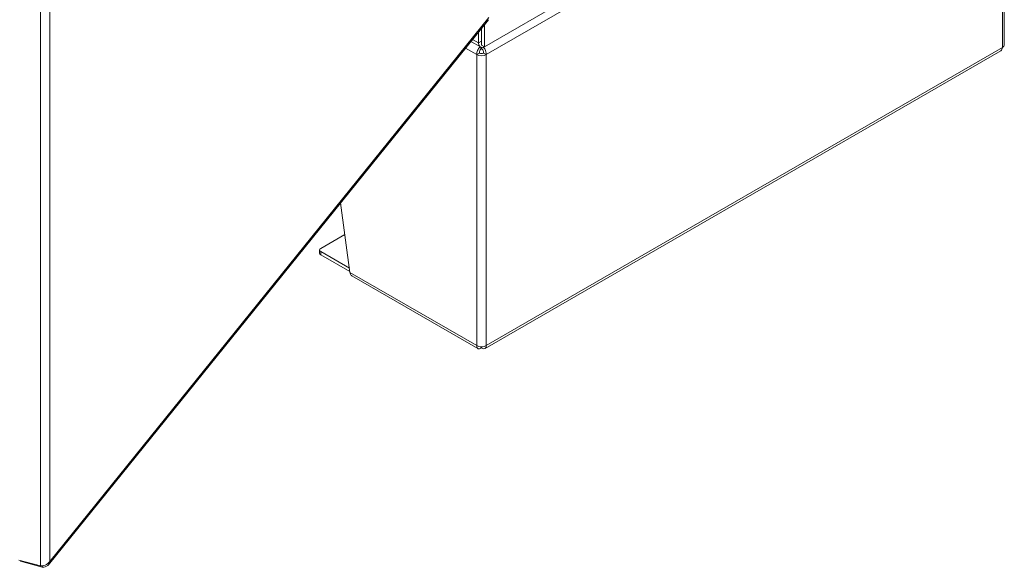
# Model space of a CAD drawing. Units: inches. Extents: x 7 to 459, y 9 to 288.
# Drawn here: x 435 to 458, y 181 to 195 of the extents above; entities that cross this region are included whole.
import ezdxf

# ---------------------------------------------------------------- set-up
doc = ezdxf.new("R2010")
doc.units = ezdxf.units.IN
doc.header["$LTSCALE"] = 28
doc.header["$MEASUREMENT"] = 0
doc.layers.add('Visible (ANSI)', color=7, linetype='Continuous', lineweight=5)
doc.layers.add('Visible Narrow (ANSI)', color=7, linetype='Continuous', lineweight=5)

msp = doc.modelspace()

# ---------------------------------------------------------------- linework, layer by layer
at = {"layer": 'Visible (ANSI)'}
for p, q in [((446.0556, 193.8602), (458.4857, 201.0367)), ((458.4888, 193.9085), (458.4888, 200.8648)), ((435.6293, 181.4769), (446.1534, 194.5072)), ((445.9858, 194.2997), (445.9858, 193.9005)), ((445.9858, 194.2997), (445.9858, 193.9945)), ((446.0556, 194.3861), (446.0556, 193.8602)), ((445.916, 194.2132), (445.916, 193.9542)), ((445.9603, 193.8563), (445.7335, 193.9873)), ((445.9743, 193.8023), (445.9743, 193.8501)), ((446.0556, 193.8602), (445.9858, 193.9005)), ((445.9973, 193.8023), (445.9973, 193.8463)), ((445.937, 193.7111), (445.8718, 193.6735)), ((446.0998, 193.6735), (446.0347, 193.7111)), ((446.0722, 186.6467), (458.4024, 193.7656)), ((442.6154, 190.1267), (442.8403, 188.4674)), ((442.1432, 189.0391), (442.7179, 189.3709)), ((442.1163, 188.9263), (442.1163, 189.0015)), ((442.8265, 188.5695), (442.1432, 188.9639)), ((442.1432, 188.8887), (442.8375, 188.4879)), ((442.8834, 188.388), (445.8995, 186.6467)), ((445.9743, 186.6901), (445.9743, 186.658)), ((445.9973, 186.6901), (445.9973, 186.658)), ((435.4377, 181.4509), (434.922, 181.5897)), ((434.964, 181.5784), (434.964, 181.5606)), ((434.964, 181.5606), (435.4797, 181.4218)), ((435.4797, 181.4526), (435.4797, 181.4218))]:
    msp.add_line(p, q, dxfattribs=at)
for centre, major_axis, start_param, end_param in [((446.0672, 194.0415), (-0.1069, -0.1852), 5.4977871, 6.9886471), ((458.3276, 193.9085), (0.1612, 0), 5.4977871, 6.2831853), ((445.9858, 193.7393), (-0.1612, 0), 0.7853982, 2.3561945), ((445.9858, 193.7393), (0.0691, 0), 3.9269908, 5.4977871), ((442.2084, 189.0015), (-0.0921, 0), 5.4977871, 7.0685835), ((442.2084, 188.9263), (-0.0921, 0), 0, 0.7853982), ((445.9858, 186.7829), (0.1612, 0), 3.9269908, 5.4977871)]:
    msp.add_ellipse(centre, major_axis=major_axis, ratio=0.5773503, start_param=start_param, end_param=end_param, dxfattribs=at)
for points, knots in [([(445.9528, 193.8606), (445.9282, 193.8379), (445.9056, 193.8057), (445.8909, 193.7706), (445.8771, 193.738), (445.8702, 193.7033), (445.8718, 193.6735)], [0.2035101, 0.2035101, 0.2035101, 0.2035101, 0.9120227, 0.9120227, 0.9120227, 1.5707963, 1.5707963, 1.5707963, 1.5707963]), ([(445.937, 193.7111), (445.9342, 193.7339), (445.9428, 193.7626), (445.9566, 193.7829), (445.962, 193.7909), (445.9682, 193.7975), (445.9743, 193.8023)], [0, 0, 0, 0, 1.1271971, 1.1271971, 1.1271971, 1.5707963, 1.5707963, 1.5707963, 1.5707963]), ([(446.0347, 193.7111), (446.0374, 193.7339), (446.0289, 193.7626), (446.015, 193.7829), (446.0096, 193.7909), (446.0035, 193.7975), (445.9973, 193.8023)], [0, 0, 0, 0, 1.1271971, 1.1271971, 1.1271971, 1.5707963, 1.5707963, 1.5707963, 1.5707963]), ([(446.0998, 193.6735), (446.102, 193.7148), (446.0874, 193.7653), (446.0623, 193.8069), (446.0525, 193.8231), (446.0412, 193.8379), (446.0292, 193.8505)], [0, 0, 0, 0, 0.9120227, 0.9120227, 0.9120227, 1.2671432, 1.2671432, 1.2671432, 1.2671432]), ([(442.8834, 188.3881), (442.8794, 188.3903), (442.8757, 188.3929), (442.8723, 188.3959), (442.8542, 188.4115), (442.843, 188.4369), (442.8403, 188.4674)], [0.78539816, 0.78539816, 0.78539816, 0.78539816, 0.91202272, 0.91202272, 0.91202272, 1.57079633, 1.57079633, 1.57079633, 1.57079633]), ([(445.8718, 186.7171), (445.8696, 186.6784), (445.8842, 186.6498), (445.9094, 186.6424), (445.9275, 186.6371), (445.9509, 186.6426), (445.9743, 186.658)], [0, 0, 0, 0, 0.9120227, 0.9120227, 0.9120227, 1.5707963, 1.5707963, 1.5707963, 1.5707963]), ([(445.9973, 186.658), (446.0297, 186.6367), (446.0618, 186.635), (446.0808, 186.6531), (446.0945, 186.6662), (446.1014, 186.6892), (446.0998, 186.7171)], [0, 0, 0, 0, 0.9120227, 0.9120227, 0.9120227, 1.5707963, 1.5707963, 1.5707963, 1.5707963]), ([(435.6607, 181.5537), (435.6401, 181.5179), (435.5994, 181.4878), (435.5524, 181.4701), (435.5146, 181.4559), (435.4732, 181.4496), (435.4377, 181.4509)], [0, 0, 0, 0, 0.8709453, 0.8709453, 0.8709453, 1.5707963, 1.5707963, 1.5707963, 1.5707963]), ([(435.4797, 181.4218), (435.5292, 181.4165), (435.5783, 181.4297), (435.6121, 181.4591), (435.6392, 181.4827), (435.6564, 181.5164), (435.6607, 181.5537)], [0, 0, 0, 0, 0.8709453, 0.8709453, 0.8709453, 1.5707963, 1.5707963, 1.5707963, 1.5707963])]:
    msp.add_open_spline(points, degree=3, knots=knots, dxfattribs=at)
msp.add_open_spline([(458.4416, 193.8427), (458.4397, 193.8071), (458.4253, 193.7791), (458.4024, 193.7656)], degree=3, dxfattribs=at)
at = {"layer": 'Visible Narrow (ANSI)'}
for p, q in [((435.4377, 181.4509), (435.4377, 224.0044)), ((435.6607, 223.9953), (435.6607, 181.5537)), ((458.4416, 200.799), (446.0998, 193.6735)), ((458.4416, 193.8427), (458.4416, 200.799)), ((435.6607, 181.5537), (446.165, 194.5594)), ((445.7733, 194.0366), (445.916, 193.9542)), ((445.8718, 193.6735), (445.6046, 193.8277)), ((445.916, 193.9542), (445.9858, 193.9945)), ((446.0998, 186.7171), (458.4416, 193.8427)), ((445.8718, 186.7171), (445.8718, 193.6735)), ((446.0998, 193.6735), (446.0998, 186.7171)), ((442.1432, 188.8887), (442.1432, 188.9639)), ((442.8403, 188.4674), (445.8718, 186.7171))]:
    msp.add_line(p, q, dxfattribs=at)

doc.saveas('drawing.dxf')
